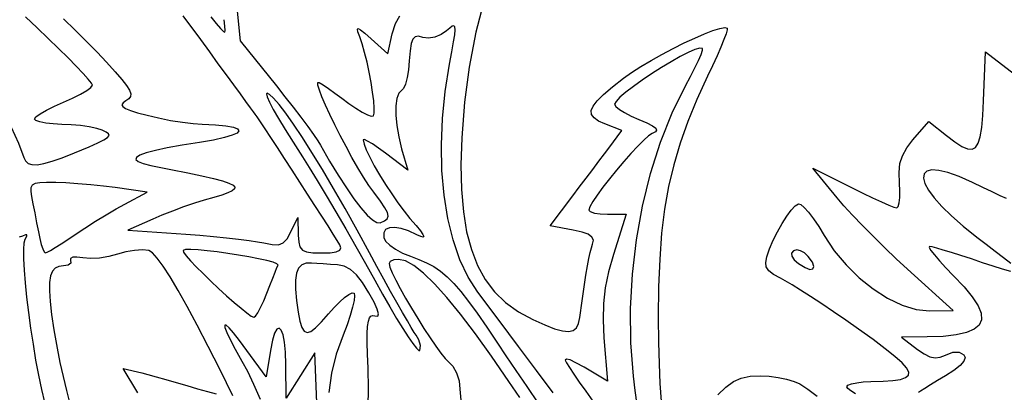
# Model space of a CAD drawing. Units: millimetres. Extents: x -92 to 93, y -132 to 131.
# Drawn here: x -69 to -46, y 15 to 24 of the extents above; entities that cross this region are included whole.
import ezdxf

# ---------------------------------------------------------------- set-up
doc = ezdxf.new("R2010")
doc.units = ezdxf.units.MM
doc.layers.add('По умолчанию', color=7, linetype='Continuous', lineweight=30)

msp = doc.modelspace()

# ---------------------------------------------------------------- linework, layer by layer
at = {"layer": 'По умолчанию', "color": 18, "lineweight": 30, "true_color": 0x000000, "extrusion": (0, 0, -1)}
for points in [[(64.216, 24.582), (64.071, 23.109), (64.071, 23.109), (63.224, 22.061), (63.224, 22.061), (63.026, 21.812), (62.834, 21.567), (62.655, 21.334), (62.496, 21.12), (62.362, 20.935), (62.259, 20.787), (62.195, 20.683), (62.195, 20.683), (61.987, 20.317), (61.787, 19.985), (61.597, 19.69), (61.42, 19.436), (61.258, 19.225), (61.114, 19.061), (60.991, 18.947), (60.89, 18.886), (60.813, 18.881), (60.813, 18.881), (60.711, 18.926), (60.647, 18.974), (60.623, 19.035), (60.64, 19.118), (60.7, 19.232), (60.806, 19.387), (60.959, 19.591), (60.959, 19.591), (61.071, 19.749), (61.196, 19.942), (61.329, 20.162), (61.466, 20.402), (61.604, 20.654), (61.739, 20.909), (61.866, 21.161), (61.983, 21.4), (62.084, 21.619), (62.166, 21.811), (62.225, 21.967), (62.257, 22.079), (62.259, 22.14), (62.226, 22.142), (62.226, 22.142), (62.138, 22.086), (62.015, 22.002), (61.865, 21.897), (61.702, 21.779), (61.537, 21.657), (61.537, 21.657), (61.378, 21.544), (61.232, 21.455), (61.108, 21.392), (61.016, 21.362), (60.965, 21.368), (60.965, 21.368), (60.948, 21.428), (60.946, 21.548), (60.96, 21.714), (60.985, 21.916), (61.021, 22.142), (61.066, 22.379), (61.116, 22.615), (61.171, 22.84), (61.227, 23.04), (61.284, 23.204), (61.284, 23.204), (61.326, 23.317), (61.34, 23.383), (61.322, 23.4), (61.265, 23.369), (61.166, 23.287), (61.018, 23.154), (61.018, 23.154), (60.633, 22.805), (60.633, 22.805), (60.529, 23.277), (60.529, 23.277), (60.456, 23.513), (60.356, 23.69)], [(58.375, 24.119), (58.582, 23.309), (58.74, 22.499), (58.85, 21.684), (58.913, 20.857), (58.913, 20.857), (58.931, 20.227), (58.918, 19.655), (58.874, 19.138), (58.798, 18.673), (58.688, 18.257), (58.544, 17.887), (58.363, 17.561), (58.146, 17.275), (57.89, 17.027), (57.595, 16.814), (57.26, 16.632), (57.26, 16.632), (56.982, 16.507), (56.754, 16.419), (56.571, 16.369), (56.429, 16.355), (56.321, 16.38), (56.245, 16.442), (56.193, 16.541), (56.163, 16.679), (56.163, 16.679), (56.11, 17.07), (56.063, 17.395), (56.023, 17.662), (55.987, 17.878), (55.955, 18.051), (55.925, 18.188), (55.896, 18.296), (55.867, 18.382), (55.867, 18.382), (55.85, 18.475), (55.882, 18.55), (55.967, 18.613), (56.111, 18.665), (56.318, 18.712), (56.318, 18.712), (56.857, 18.813), (56.857, 18.813), (56.328, 19.509), (56.328, 19.509), (56.177, 19.708), (56.019, 19.916), (55.864, 20.121), (55.719, 20.314), (55.592, 20.483), (55.491, 20.617), (55.491, 20.617), (55.184, 21.029), (55.184, 21.029), (55.581, 21.18), (55.581, 21.18), (55.731, 21.247), (55.834, 21.318), (55.89, 21.397), (55.897, 21.488), (55.854, 21.594), (55.759, 21.719), (55.61, 21.867), (55.407, 22.04), (55.147, 22.243), (55.147, 22.243), (54.963, 22.374), (54.746, 22.513), (54.507, 22.655), (54.254, 22.796), (53.994, 22.933), (53.738, 23.061), (53.492, 23.176), (53.266, 23.273), (53.069, 23.349), (52.909, 23.4), (52.794, 23.421), (52.733, 23.409), (52.733, 23.409), (52.734, 23.368), (52.761, 23.275), (52.812, 23.139), (52.883, 22.965), (52.972, 22.761), (53.075, 22.533), (53.191, 22.288), (53.191, 22.288), (53.44, 21.75), (53.652, 21.235), (53.832, 20.733), (53.98, 20.232), (54.1, 19.723), (54.193, 19.194), (54.261, 18.636), (54.306, 18.038), (54.331, 17.389), (54.338, 16.679), (54.338, 16.679), (54.334, 16.108), (54.322, 15.6), (54.302, 15.145), (54.273, 14.737)], [(49.748, 14.903), (49.858, 14.971), (49.928, 15.027), (49.953, 15.067), (49.953, 15.067), (49.925, 15.103), (49.845, 15.135), (49.723, 15.162), (49.569, 15.181), (49.391, 15.19), (49.391, 15.19), (49.109, 15.199), (48.88, 15.215), (48.705, 15.241), (48.585, 15.281), (48.52, 15.337), (48.512, 15.411), (48.561, 15.507), (48.668, 15.628), (48.833, 15.776), (49.057, 15.954), (49.34, 16.164), (49.684, 16.411), (49.684, 16.411), (49.974, 16.614), (50.261, 16.812), (50.537, 16.998), (50.795, 17.168), (51.028, 17.317), (51.227, 17.441), (51.386, 17.534), (51.497, 17.592), (51.497, 17.592), (51.659, 17.677), (51.767, 17.761), (51.826, 17.853), (51.84, 17.961), (51.815, 18.092), (51.815, 18.092), (51.751, 18.276), (51.666, 18.473), (51.566, 18.672), (51.459, 18.863), (51.349, 19.035), (51.245, 19.176), (51.152, 19.276), (51.078, 19.324), (51.078, 19.324), (51.022, 19.308), (50.941, 19.239), (50.84, 19.126), (50.726, 18.974), (50.604, 18.792), (50.479, 18.586), (50.479, 18.586), (50.245, 18.231), (49.971, 17.901), (49.666, 17.602), (49.339, 17.343), (49.002, 17.129), (48.664, 16.968), (48.335, 16.867), (48.025, 16.834), (48.025, 16.834), (47.479, 16.838), (47.479, 16.838), (48.544, 17.804), (48.544, 17.804), (48.803, 18.043), (49.069, 18.298), (49.334, 18.559), (49.587, 18.816), (49.819, 19.059), (50.019, 19.277), (50.177, 19.461), (50.177, 19.461), (50.744, 20.154), (50.744, 20.154), (49.828, 19.692), (49.828, 19.692), (49.581, 19.569), (49.351, 19.459), (49.146, 19.365), (48.978, 19.293), (48.857, 19.246), (48.792, 19.229), (48.792, 19.229), (48.757, 19.259), (48.731, 19.341), (48.717, 19.466), (48.715, 19.624), (48.726, 19.805), (48.726, 19.805), (48.737, 20.049), (48.716, 20.256), (48.659, 20.441), (48.559, 20.62), (48.414, 20.808), (48.414, 20.808), (48.047, 21.235), (48.047, 21.235), (47.63, 20.907), (47.63, 20.907), (47.437, 20.762), (47.276, 20.658), (47.145, 20.6), (47.039, 20.591), (46.956, 20.632), (46.893, 20.728), (46.847, 20.882), (46.813, 21.096), (46.79, 21.373), (46.773, 21.717), (46.773, 21.717), (46.729, 22.855), (46.729, 22.855), (46.054, 22.339)], [(52.954, 14.879), (52.767, 15.061), (52.591, 15.189), (52.408, 15.271), (52.202, 15.313), (51.956, 15.324), (51.956, 15.324), (51.757, 15.313), (51.551, 15.285), (51.354, 15.244), (51.18, 15.192), (51.045, 15.133), (51.045, 15.133), (50.858, 15.013), (50.641, 14.848)]]:
    msp.add_lwpolyline(points, dxfattribs=at)
at = {"layer": 'По умолчанию', "color": 18, "lineweight": 30, "true_color": 0x000000}
for points in [[(-71.278, 23.768), (-71.049, 23.535), (-70.85, 23.326), (-70.685, 23.144), (-70.56, 22.994), (-70.56, 22.994), (-70.306, 22.654), (-70.055, 22.281), (-69.814, 21.89), (-69.591, 21.492), (-69.393, 21.103), (-69.228, 20.734), (-69.103, 20.4), (-69.103, 20.4), (-69.063, 20.319), (-69.001, 20.263), (-68.912, 20.233), (-68.793, 20.231), (-68.639, 20.256), (-68.444, 20.31), (-68.206, 20.393), (-67.919, 20.506), (-67.579, 20.65)], [(-67.579, 20.65), (-67.381, 20.738), (-67.241, 20.808), (-67.155, 20.863), (-67.119, 20.909), (-67.13, 20.95), (-67.184, 20.99), (-67.279, 21.034), (-67.279, 21.034), (-67.406, 21.074), (-67.579, 21.109), (-67.783, 21.139), (-68, 21.159), (-68.216, 21.169), (-68.216, 21.169), (-68.417, 21.178), (-68.592, 21.197), (-68.73, 21.224), (-68.821, 21.256), (-68.853, 21.292), (-68.853, 21.292), (-68.819, 21.342), (-68.722, 21.412), (-68.576, 21.496), (-68.391, 21.589), (-68.178, 21.682), (-68.178, 21.682), (-67.966, 21.775), (-67.781, 21.868), (-67.635, 21.954), (-67.538, 22.026), (-67.504, 22.078), (-67.504, 22.078), (-67.53, 22.127), (-67.605, 22.22), (-67.724, 22.353), (-67.882, 22.519), (-68.072, 22.714), (-68.291, 22.932), (-68.532, 23.167), (-68.79, 23.414), (-68.79, 23.414), (-69.063, 23.669)], [(-68.176, 23.622), (-67.906, 23.361), (-67.639, 23.096), (-67.392, 22.844), (-67.178, 22.617), (-67.178, 22.617), (-66.975, 22.393), (-66.821, 22.214), (-66.711, 22.073), (-66.643, 21.963), (-66.614, 21.879), (-66.62, 21.813), (-66.659, 21.761), (-66.727, 21.714), (-66.727, 21.714), (-66.793, 21.668), (-66.818, 21.626), (-66.8, 21.584), (-66.736, 21.541), (-66.621, 21.493), (-66.453, 21.44), (-66.228, 21.379), (-66.228, 21.379), (-65.965, 21.317), (-65.685, 21.262), (-65.409, 21.217), (-65.158, 21.186), (-64.954, 21.172), (-64.954, 21.172), (-64.64, 21.158), (-64.397, 21.134), (-64.226, 21.101), (-64.126, 21.062), (-64.097, 21.017), (-64.138, 20.967), (-64.251, 20.915), (-64.434, 20.86), (-64.687, 20.805), (-65.01, 20.751), (-65.01, 20.751), (-65.42, 20.687), (-65.763, 20.625), (-66.04, 20.565), (-66.252, 20.508), (-66.398, 20.453), (-66.478, 20.4), (-66.492, 20.35), (-66.441, 20.302), (-66.324, 20.256), (-66.142, 20.213), (-66.142, 20.213), (-65.68, 20.121), (-65.286, 20.041), (-64.956, 19.97), (-64.688, 19.908), (-64.48, 19.853), (-64.329, 19.803), (-64.233, 19.756), (-64.19, 19.712), (-64.197, 19.668), (-64.252, 19.623), (-64.352, 19.576), (-64.496, 19.524), (-64.68, 19.467), (-64.903, 19.403), (-64.903, 19.403), (-65.129, 19.334), (-65.382, 19.248), (-65.642, 19.154), (-65.889, 19.058), (-66.103, 18.968), (-66.103, 18.968), (-66.679, 18.711), (-66.679, 18.711), (-65.329, 18.616), (-65.329, 18.616), (-65.008, 18.591), (-64.69, 18.563), (-64.385, 18.533), (-64.104, 18.501), (-63.859, 18.47), (-63.661, 18.44), (-63.52, 18.412), (-63.52, 18.412), (-63.319, 18.373), (-63.172, 18.372), (-63.063, 18.414), (-62.976, 18.506), (-62.893, 18.654), (-62.893, 18.654), (-62.724, 19.004), (-62.724, 19.004), (-62.714, 18.592), (-62.714, 18.592), (-62.704, 18.433), (-62.676, 18.32), (-62.619, 18.247), (-62.522, 18.204), (-62.376, 18.184), (-62.17, 18.179), (-62.17, 18.179), (-61.97, 18.186), (-61.831, 18.206), (-61.75, 18.242), (-61.723, 18.295), (-61.748, 18.367)], [(-61.748, 18.367), (-61.808, 18.466), (-61.902, 18.616), (-62.023, 18.807), (-62.167, 19.031), (-62.327, 19.281), (-62.499, 19.548), (-62.678, 19.825), (-62.858, 20.103), (-63.035, 20.374), (-63.202, 20.631), (-63.354, 20.864), (-63.487, 21.066), (-63.596, 21.229), (-63.674, 21.344), (-63.716, 21.404), (-63.716, 21.404), (-63.756, 21.457), (-63.829, 21.556), (-63.933, 21.697), (-64.063, 21.875), (-64.216, 22.085), (-64.389, 22.321), (-64.577, 22.58), (-64.776, 22.855), (-64.985, 23.141), (-64.985, 23.141), (-65.394, 23.693)], [(-64.752, 23.67), (-64.625, 23.516), (-64.524, 23.4), (-64.454, 23.33), (-64.422, 23.313), (-64.422, 23.313), (-64.418, 23.354), (-64.425, 23.454), (-64.442, 23.603)], [(-56.787, 14.929), (-57.171, 15.447), (-57.588, 16.005), (-58.042, 16.609), (-58.537, 17.265), (-58.537, 17.265), (-58.762, 17.615), (-58.953, 18.022), (-59.111, 18.481), (-59.234, 18.983), (-59.322, 19.524), (-59.373, 20.096), (-59.386, 20.693), (-59.362, 21.308), (-59.299, 21.936), (-59.197, 22.569), (-59.197, 22.569), (-59.141, 22.859), (-59.1, 23.084), (-59.075, 23.252), (-59.065, 23.366), (-59.071, 23.434), (-59.094, 23.46), (-59.133, 23.45), (-59.191, 23.409), (-59.266, 23.343), (-59.266, 23.343), (-59.393, 23.255), (-59.537, 23.197), (-59.682, 23.175), (-59.814, 23.192), (-59.814, 23.192), (-59.919, 23.216), (-59.997, 23.205), (-60.052, 23.152), (-60.089, 23.046), (-60.114, 22.879), (-60.132, 22.643), (-60.132, 22.643), (-60.151, 22.439), (-60.181, 22.257), (-60.22, 22.107), (-60.265, 22.003), (-60.311, 21.954), (-60.311, 21.954), (-60.379, 21.893), (-60.423, 21.77), (-60.446, 21.597), (-60.446, 21.383), (-60.423, 21.139), (-60.378, 20.876), (-60.311, 20.603), (-60.311, 20.603), (-60.168, 20.104), (-60.168, 20.104), (-60.686, 20.499), (-60.686, 20.499), (-60.849, 20.619), (-60.991, 20.715), (-61.104, 20.782), (-61.177, 20.814), (-61.204, 20.806), (-61.204, 20.806), (-61.185, 20.712), (-61.132, 20.575), (-61.051, 20.403), (-60.946, 20.207), (-60.823, 19.993), (-60.686, 19.772), (-60.542, 19.551), (-60.396, 19.341), (-60.252, 19.148), (-60.116, 18.983), (-60.116, 18.983), (-59.975, 18.82), (-59.875, 18.697), (-59.815, 18.611), (-59.794, 18.561), (-59.811, 18.545), (-59.866, 18.56), (-59.957, 18.604), (-59.957, 18.604), (-60.15, 18.694), (-60.324, 18.751), (-60.475, 18.774), (-60.596, 18.764), (-60.682, 18.721), (-60.727, 18.646), (-60.727, 18.54), (-60.727, 18.54), (-60.683, 18.454), (-60.588, 18.361), (-60.453, 18.266), (-60.289, 18.178), (-60.107, 18.104), (-60.107, 18.104), (-59.908, 18.031), (-59.729, 17.952), (-59.563, 17.863), (-59.406, 17.756), (-59.252, 17.627), (-59.095, 17.471), (-58.93, 17.281), (-58.752, 17.053), (-58.554, 16.78), (-58.331, 16.458), (-58.078, 16.08), (-58.078, 16.08), (-57.883, 15.789), (-57.654, 15.449), (-57.398, 15.072), (-57.125, 14.672)], [(-54.833, 14.647), (-54.877, 14.98), (-54.917, 15.316), (-54.917, 15.316), (-54.976, 16.093), (-54.983, 16.888), (-54.938, 17.689), (-54.845, 18.486), (-54.704, 19.27), (-54.517, 20.03), (-54.287, 20.756), (-54.015, 21.438), (-53.703, 22.067), (-53.703, 22.067), (-53.586, 22.284), (-53.485, 22.484), (-53.402, 22.657), (-53.344, 22.796), (-53.312, 22.892), (-53.311, 22.936), (-53.311, 22.936), (-53.371, 22.944), (-53.485, 22.91), (-53.641, 22.841), (-53.831, 22.744), (-54.043, 22.624), (-54.268, 22.488), (-54.496, 22.343), (-54.716, 22.195), (-54.919, 22.051), (-55.094, 21.916), (-55.232, 21.798), (-55.322, 21.702), (-55.354, 21.635), (-55.354, 21.635), (-55.325, 21.585), (-55.245, 21.518), (-55.123, 21.442), (-54.969, 21.362), (-54.791, 21.284), (-54.791, 21.284), (-54.603, 21.203), (-54.473, 21.137), (-54.399, 21.082), (-54.378, 21.036), (-54.407, 20.994), (-54.483, 20.955), (-54.483, 20.955), (-54.564, 20.903), (-54.678, 20.803), (-54.817, 20.664), (-54.974, 20.495), (-55.141, 20.305), (-55.311, 20.104), (-55.475, 19.901), (-55.627, 19.706), (-55.759, 19.526), (-55.862, 19.372), (-55.93, 19.253), (-55.954, 19.178), (-55.954, 19.178), (-55.92, 19.14), (-55.826, 19.108), (-55.688, 19.087), (-55.52, 19.079), (-55.52, 19.079), (-55.085, 19.079), (-55.085, 19.079), (-55.383, 18.142), (-55.383, 18.142), (-55.497, 17.742), (-55.574, 17.372), (-55.615, 17.008), (-55.623, 16.626), (-55.602, 16.203), (-55.602, 16.203), (-55.523, 15.201), (-55.523, 15.201), (-56.067, 15.522), (-56.067, 15.522), (-56.256, 15.628), (-56.392, 15.691), (-56.474, 15.711), (-56.502, 15.689), (-56.477, 15.623), (-56.477, 15.623), (-56.406, 15.513), (-56.304, 15.362), (-56.176, 15.176), (-56.027, 14.964), (-55.863, 14.732)], [(-59.974, 16.272), (-60.016, 16.333), (-60.085, 16.444), (-60.177, 16.6), (-60.29, 16.796), (-60.421, 17.027), (-60.566, 17.285), (-60.722, 17.568), (-60.887, 17.867), (-61.056, 18.179), (-61.056, 18.179), (-61.345, 18.708), (-61.626, 19.21), (-61.897, 19.68), (-62.154, 20.116), (-62.396, 20.513), (-62.62, 20.867), (-62.823, 21.174), (-63.004, 21.432), (-63.16, 21.634), (-63.288, 21.779), (-63.288, 21.779), (-63.383, 21.866), (-63.439, 21.898), (-63.458, 21.877), (-63.44, 21.806), (-63.387, 21.685), (-63.299, 21.518), (-63.177, 21.305), (-63.023, 21.049), (-62.837, 20.752), (-62.62, 20.416), (-62.62, 20.416), (-62.461, 20.166), (-62.273, 19.862), (-62.064, 19.514), (-61.84, 19.136), (-61.608, 18.738), (-61.376, 18.332), (-61.15, 17.931), (-60.936, 17.546), (-60.936, 17.546), (-60.757, 17.224), (-60.587, 16.927), (-60.428, 16.658), (-60.284, 16.423), (-60.157, 16.226), (-60.05, 16.071), (-59.968, 15.964), (-59.911, 15.91), (-59.885, 15.912), (-59.885, 15.912), (-59.875, 16.027), (-59.908, 16.156), (-59.974, 16.272)], [(-46.239, 19.442), (-46.386, 19.51), (-46.572, 19.599), (-46.789, 19.703), (-47.029, 19.818), (-47.029, 19.818), (-47.34, 19.957), (-47.601, 20.05), (-47.812, 20.1), (-47.974, 20.109), (-48.087, 20.081), (-48.151, 20.017), (-48.167, 19.921), (-48.134, 19.794), (-48.052, 19.64), (-47.923, 19.461), (-47.745, 19.26), (-47.52, 19.039), (-47.247, 18.8), (-46.928, 18.547), (-46.928, 18.547), (-46.707, 18.38), (-46.497, 18.22), (-46.303, 18.072), (-46.134, 17.941)], [(-67.906, 18.608), (-67.681, 18.758), (-67.435, 18.915), (-67.185, 19.069), (-66.952, 19.206), (-66.754, 19.316), (-66.754, 19.316), (-66.229, 19.595), (-66.229, 19.595), (-66.979, 19.699), (-66.979, 19.699), (-67.248, 19.732), (-67.543, 19.763), (-67.842, 19.788), (-68.121, 19.807), (-68.358, 19.816), (-68.358, 19.816), (-68.573, 19.818), (-68.731, 19.811), (-68.84, 19.791), (-68.905, 19.753), (-68.936, 19.693), (-68.939, 19.608), (-68.921, 19.492), (-68.921, 19.492), (-68.888, 19.322), (-68.847, 19.11), (-68.804, 18.883), (-68.763, 18.667), (-68.763, 18.667), (-68.73, 18.513), (-68.695, 18.379), (-68.66, 18.274), (-68.628, 18.204), (-68.602, 18.179), (-68.602, 18.179), (-68.561, 18.195), (-68.481, 18.238), (-68.369, 18.305), (-68.231, 18.392), (-68.075, 18.495), (-67.906, 18.608)], [(-68.612, 14.71), (-68.683, 15.008), (-68.752, 15.338), (-68.818, 15.69), (-68.879, 16.057), (-68.935, 16.428), (-68.985, 16.795), (-69.028, 17.149), (-69.062, 17.482), (-69.086, 17.783), (-69.1, 18.044), (-69.102, 18.257), (-69.091, 18.412), (-69.066, 18.5), (-69.066, 18.5), (-69.033, 18.566), (-69.032, 18.601), (-69.065, 18.602), (-69.131, 18.569), (-69.131, 18.569), (-69.206, 18.547)], [(-46.138, 17.745), (-46.327, 17.8), (-46.549, 17.87), (-46.798, 17.952), (-46.798, 17.952), (-47.055, 18.039), (-47.297, 18.118), (-47.517, 18.188), (-47.707, 18.246), (-47.861, 18.291), (-47.97, 18.319), (-48.026, 18.329), (-48.026, 18.329), (-48.034, 18.305), (-47.995, 18.237), (-47.914, 18.132), (-47.797, 17.996), (-47.649, 17.836), (-47.475, 17.658), (-47.475, 17.658), (-47.224, 17.393), (-47.032, 17.158), (-46.9, 16.953), (-46.83, 16.776), (-46.82, 16.627), (-46.872, 16.503), (-46.987, 16.404), (-47.165, 16.328), (-47.405, 16.274), (-47.71, 16.241), (-48.079, 16.228), (-48.079, 16.228), (-48.679, 16.223), (-48.679, 16.223), (-48.309, 15.938), (-48.309, 15.938), (-48.154, 15.831), (-48.019, 15.765), (-47.897, 15.74), (-47.779, 15.754), (-47.655, 15.805), (-47.655, 15.805), (-47.484, 15.871), (-47.339, 15.874), (-47.227, 15.812), (-47.227, 15.812), (-47.2, 15.747), (-47.231, 15.664), (-47.318, 15.564), (-47.46, 15.45), (-47.655, 15.322), (-47.655, 15.322), (-47.839, 15.212), (-48.004, 15.111), (-48.14, 15.028), (-48.236, 14.968), (-48.282, 14.938)], [(-64.236, 14.855), (-64.533, 15.459), (-64.81, 16.008), (-65.066, 16.501), (-65.3, 16.935), (-65.512, 17.31), (-65.699, 17.624), (-65.862, 17.874), (-65.999, 18.061), (-66.11, 18.181), (-66.193, 18.233), (-66.193, 18.233), (-66.338, 18.249), (-66.523, 18.24), (-66.724, 18.206), (-66.919, 18.152), (-66.919, 18.152), (-67.121, 18.097), (-67.341, 18.062), (-67.553, 18.051), (-67.73, 18.066), (-67.73, 18.066), (-67.865, 18.083), (-67.964, 18.078), (-68.018, 18.052), (-68.016, 18.008), (-68.016, 18.008), (-68.008, 17.943), (-68.066, 17.897), (-68.175, 17.879), (-68.175, 17.879), (-68.283, 17.867), (-68.369, 17.827), (-68.434, 17.755), (-68.478, 17.646), (-68.502, 17.496), (-68.505, 17.299), (-68.489, 17.053), (-68.454, 16.752), (-68.399, 16.391), (-68.326, 15.967), (-68.326, 15.967), (-68.262, 15.635), (-68.189, 15.304), (-68.111, 14.981), (-68.028, 14.67)], [(-63.447, 17.242), (-63.377, 17.424), (-63.311, 17.592), (-63.254, 17.734), (-63.211, 17.84), (-63.186, 17.898), (-63.186, 17.898), (-63.211, 17.928), (-63.302, 17.964), (-63.449, 18.004), (-63.64, 18.046), (-63.862, 18.089), (-64.105, 18.131), (-64.356, 18.17), (-64.605, 18.204), (-64.838, 18.231), (-65.046, 18.25), (-65.216, 18.259), (-65.336, 18.256), (-65.395, 18.239), (-65.395, 18.239), (-65.384, 18.198), (-65.324, 18.116), (-65.222, 18), (-65.088, 17.858), (-64.928, 17.698), (-64.752, 17.527), (-64.568, 17.353), (-64.383, 17.184), (-64.206, 17.028), (-64.046, 16.892), (-63.911, 16.785), (-63.808, 16.713), (-63.747, 16.686), (-63.747, 16.686), (-63.71, 16.713), (-63.656, 16.791), (-63.591, 16.911), (-63.52, 17.065), (-63.447, 17.242)], [(-50.85, 18.099), (-50.935, 18.18), (-51.028, 18.231), (-51.118, 18.249), (-51.194, 18.23), (-51.194, 18.23), (-51.239, 18.176), (-51.233, 18.105), (-51.178, 18.023), (-51.075, 17.933), (-51.075, 17.933), (-50.923, 17.838), (-50.81, 17.798), (-50.74, 17.808), (-50.719, 17.864), (-50.754, 17.963), (-50.85, 18.099)], [(-61.091, 14.607), (-61.08, 15.024), (-61.09, 15.501), (-61.09, 15.501), (-61.103, 15.827), (-61.109, 16.095), (-61.109, 16.308), (-61.101, 16.471), (-61.085, 16.59), (-61.061, 16.669), (-61.028, 16.713), (-60.985, 16.727), (-60.932, 16.716), (-60.932, 16.716), (-60.868, 16.71), (-60.851, 16.761), (-60.879, 16.869), (-60.953, 17.033), (-61.074, 17.255), (-61.074, 17.255), (-61.222, 17.493), (-61.364, 17.671), (-61.504, 17.795), (-61.649, 17.87), (-61.804, 17.901), (-61.804, 17.901), (-61.967, 17.912), (-62.135, 17.924), (-62.287, 17.935), (-62.404, 17.945), (-62.404, 17.945), (-62.534, 17.942), (-62.634, 17.904), (-62.707, 17.828), (-62.755, 17.711), (-62.777, 17.549), (-62.776, 17.339), (-62.753, 17.077), (-62.753, 17.077), (-62.718, 16.805), (-62.679, 16.595), (-62.634, 16.447), (-62.578, 16.359), (-62.508, 16.33), (-62.42, 16.357), (-62.311, 16.439), (-62.176, 16.575), (-62.013, 16.762), (-62.013, 16.762), (-61.879, 16.914), (-61.751, 17.043), (-61.636, 17.145), (-61.538, 17.216), (-61.463, 17.25), (-61.418, 17.244), (-61.418, 17.244), (-61.404, 17.185), (-61.415, 17.073), (-61.45, 16.916), (-61.506, 16.724), (-61.581, 16.506), (-61.672, 16.272), (-61.672, 16.272), (-61.831, 15.829), (-61.942, 15.388), (-62.008, 14.937)], [(-57.562, 14.816), (-57.816, 15.193), (-57.816, 15.193), (-58.218, 15.779), (-58.593, 16.299), (-58.94, 16.753), (-59.257, 17.14), (-59.545, 17.458), (-59.803, 17.707), (-60.029, 17.885), (-60.223, 17.993), (-60.384, 18.029), (-60.384, 18.029), (-60.495, 18.016), (-60.574, 17.981), (-60.604, 17.931), (-60.604, 17.931), (-60.585, 17.85), (-60.531, 17.72), (-60.449, 17.55), (-60.342, 17.35), (-60.218, 17.128), (-60.081, 16.893), (-59.937, 16.655), (-59.791, 16.423), (-59.649, 16.204), (-59.516, 16.01), (-59.398, 15.848), (-59.3, 15.728), (-59.228, 15.658), (-59.228, 15.658), (-59.117, 15.546), (-59.031, 15.392), (-58.974, 15.209), (-58.954, 15.013), (-58.954, 15.013), (-58.932, 14.758)], [(-62.999, 14.804), (-63.001, 15.583), (-63.001, 15.583), (-63.01, 15.874), (-63.033, 16.107), (-63.067, 16.279), (-63.11, 16.388), (-63.159, 16.432), (-63.212, 16.409), (-63.265, 16.316), (-63.317, 16.15), (-63.365, 15.91), (-63.365, 15.91), (-63.463, 15.297), (-63.463, 15.297), (-63.909, 15.913), (-63.909, 15.913), (-64.084, 16.148), (-64.223, 16.323), (-64.327, 16.439), (-64.395, 16.498), (-64.426, 16.498), (-64.421, 16.443), (-64.38, 16.331), (-64.3, 16.164), (-64.183, 15.942), (-64.028, 15.667), (-64.028, 15.667), (-63.9, 15.428), (-63.756, 15.129), (-63.601, 14.784)], [(-62.285, 14.692), (-62.329, 15.854), (-62.329, 15.854), (-62.664, 15.329), (-62.664, 15.329), (-62.999, 14.804)], [(-66.447, 14.924), (-66.787, 15.493), (-66.787, 15.493), (-66.358, 15.391), (-66.358, 15.391), (-66.213, 15.354), (-66.023, 15.302), (-65.799, 15.24), (-65.556, 15.17), (-65.305, 15.096), (-65.058, 15.022), (-65.058, 15.022), (-64.829, 14.955), (-64.626, 14.901)]]:
    msp.add_lwpolyline(points, dxfattribs=at)

doc.saveas('drawing.dxf')
